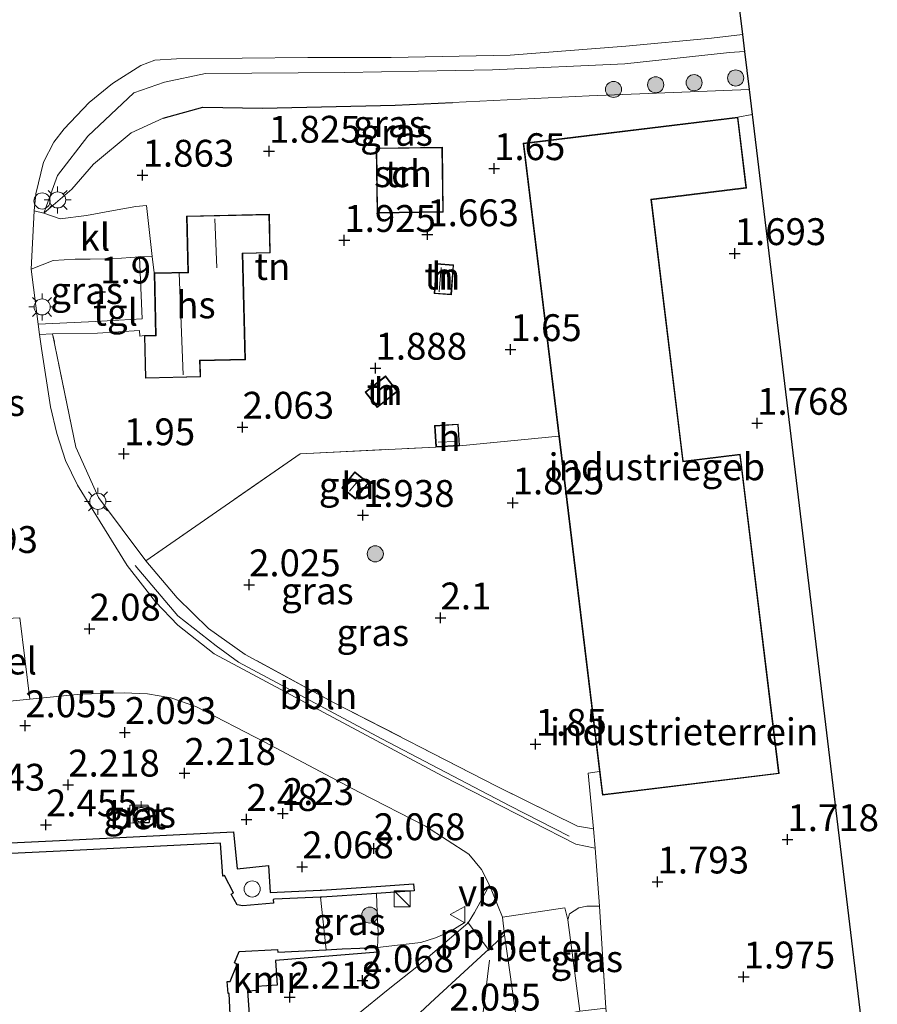
# Model space of a CAD drawing. Units: metres. Extents: x 152627 to 156703, y 543748 to 550000.
# Drawn here: x 153238 to 153317, y 544484 to 544576 of the extents above; entities that cross this region are included whole.
import ezdxf
from ezdxf.enums import TextEntityAlignment as Align

# ---------------------------------------------------------------- set-up
doc = ezdxf.new("R2010")
doc.units = ezdxf.units.M
doc.linetypes.add('IE-TERREINAFSCHEIDING', pattern=[10, 8, -2])
doc.layers.get('0').update_dxf_attribs({"lineweight": 25})
for name, color, linetype, lineweight in [('B-ME-AL-OVERIG-L-B1', 7, 'Continuous', 18), ('B-ME-AL-OVERIG-S-B1', 7, 'Continuous', 18), ('B-ME-GR-BOOM-S-B1', 93, 'Continuous', 18), ('B-ME-GW-KRUINLIJN-L-B1', 93, 'Continuous', 18), ('B-ME-GW-TEENLIJN-L-B1', 93, 'Continuous', 18), ('B-ME-IE-GRASLAND-GV-B6', 93, 'Continuous', 18), ('B-ME-IE-GRONDWERKLIJN-GROND_INGERICHT-GV-B6', 253, 'Continuous', 18), ('B-ME-IE-INRICHTINGSELEMENT-S-B1', 253, 'Continuous', 18), ('B-ME-IE-MEUBILAIR_WEGMEUBILAIR-LICHTMAST-S-B1', 8, 'Continuous', 18), ('B-ME-IE-TERREINAFSCHEIDING-DOORGANG-L-B1', 8, 'IE-TERREINAFSCHEIDING-KUNSTMATIG-OPEN', 18), ('B-ME-IE-TERREINAFSCHEIDING-RASTERHEKWERK-L-B1', 8, 'IE-TERREINAFSCHEIDING', 18), ('B-ME-KG-KADASTRAAL-DAKRAND-L-B1', 13, 'Continuous', 18), ('B-ME-KG-KADASTRAAL-NOKLIJN-L-B1', 13, 'Continuous', 18), ('B-ME-OB-WATERLIJN-L-B1', 133, 'OB-WATERLIJN', 18), ('B-ME-OG-BEBOUWING-GV-B6', 173, 'Continuous', 18), ('B-ME-OG-WATER-GV-B6', 153, 'Continuous', 18), ('B-ME-VH-VERH_SOORT-BETON-OVERIG-GV-B6', 8, 'IE-TERREINAFSCHEIDING-NATUURLIJK-HOUTWAL', 18), ('B-ME-VH-VERH_SOORT-BITUMEN-GV-B6', 8, 'IE-TERREINAFSCHEIDING-NATUURLIJK-HOUTWAL', 18), ('B-ME-VH-VERH_SOORT-GV-B6', 8, 'Continuous', 18), ('B-ME-VH-VERH_SOORT-KLINKERS-GV-B6', 8, 'IE-TERREINAFSCHEIDING-NATUURLIJK-HOUTWAL', 18), ('B-ME-VH-VERH_SOORT-TEGELS-GV-B6', 8, 'Continuous', 18), ('B-ME-VV-BOLDER-S-B1', 213, 'Continuous', 18), ('B-ME-VW-MEUBILAIR_WEGMEUBILAIR-VERKEERSBORD-S-B1', 8, 'Continuous', 18)]:
    doc.layers.add(name, color=color, linetype=linetype, lineweight=lineweight)
for name, color, linetype in [('B-ME-GW-HOOGTEPUNT-S-B1', 10, 'Continuous'), ('B-ME-IE-TERREINAFSCHEIDING-HAAG-L-B1', 10, 'Continuous'), ('B-ME-KG-KADASTRAAL-OPNAMEDTMGRENS-L-B1', 10, 'Continuous'), ('B-ME-VV-KADEMUUR-GV-B6', 10, 'Continuous')]:
    doc.layers.add(name, color=color, linetype=linetype)
doc.styles.add('NLCS-ISO', font='NLCS-ISO.TTF')
doc.linetypes.add('IE-TERREINAFSCHEIDING-KUNSTMATIG-OPEN', pattern='A,7,-1.5,[67,NLCS.SHX,S=0.75,R=0,X=0,Y=0],-1.5', length=10)
doc.linetypes.add('IE-TERREINAFSCHEIDING-NATUURLIJK-HOUTWAL', pattern='A,7,-1.5,[67,NLCS.SHX,S=0.75,R=45,X=0,Y=0],-1.5,7,-1.5,[70,NLCS.SHX,S=0.75,R=0,X=0,Y=0],-1.5', length=20)
doc.linetypes.add('OB-WATERLIJN', pattern='A,10,[32,NLCS.SHX,S=2,R=0,X=0,Y=0],-12', length=22)

# ---------------------------------------------------------------- blocks, each defined once
blk = doc.blocks.new('dtb')
blk.add_circle((0, 0), 0.75)
blk = doc.blocks.new('hoogtepunt')
for p, q in [((-0.5, 0), (0.5, 0)), ((0, 0.5), (0, -0.5))]:
    blk.add_line(p, q)
blk = doc.blocks.new('boom')
h = blk.add_hatch(color=256)
edge = h.paths.add_edge_path()
edge.add_arc((0, 0), 0.75, 0, 360)
blk.add_circle((0, 0), 0.75)
blk = doc.blocks.new('kast')
blk.add_line((-0.75, -0.75), (0.75, 0.75))
blk.add_lwpolyline([(-0.75, 0.75), (0.75, 0.75), (0.75, -0.75), (-0.75, -0.75)], close=True)
blk = doc.blocks.new('lantaarnpaal')
for p, q in [((0, 0.75), (0, 1.25)), ((-0.75, 0), (-1.25, 0)), ((-0.884, 0.884), (-0.53, 0.53)), ((0.53, 0.53), (0.884, 0.884)), ((0.75, 0), (1.25, 0)), ((-0.53, -0.53), (-0.884, -0.884)), ((0, -0.75), (0, -1.25)), ((0.53, -0.53), (0.884, -0.884))]:
    blk.add_line(p, q)
blk.add_circle((0, 0), 0.75)
blk = doc.blocks.new('bolder')
for p, q in [((-0.75, 0), (-1.25, 0)), ((-0.75, 0.75), (-0.75, -0.75)), ((0.75, 0.75), (-0.75, 0.75)), ((0.75, -0.75), (0.75, 0.75)), ((0.75, 0), (1.25, 0)), ((-0.75, -0.75), (0.75, -0.75))]:
    blk.add_line(p, q)
blk.add_circle((0, 0), 0.673)
blk = doc.blocks.new('verkeersbord')
for p, q in [((0, 0.75), (-0.75, -0.625)), ((0.75, -0.625), (0, 0.75)), ((-0.75, -0.625), (0.75, -0.625))]:
    blk.add_line(p, q)

msp = doc.modelspace()

# ---------------------------------------------------------------- linework, layer by layer
at = {"layer": 'B-ME-AL-OVERIG-L-B1'}
for points in [[(153288.834, 544499.899, 1.973), (153283.291, 544502.708, 2.063), (153271.397, 544508.951, 2.16), (153258.058, 544516.067, 2.28), (153255.965, 544517.603, 2.243), (153252.413, 544520.39, 2.295), (153248.444, 544525.092, 2.168)], [(153281.38, 544489.238, 2.062), (153281.31, 544489.329, 2.062), (153279.413, 544491.805, 2.069), (153279.351, 544491.887, 2.07)]]:
    msp.add_polyline3d(points, dxfattribs=at)
at = {"layer": 'B-ME-GW-KRUINLIJN-L-B1'}
for points in [[(153277.974, 544568.184, 1.461), (153290.68, 544568.788, 1.388), (153305.56, 544569.389, 1.431)], [(153251.052, 544566.728, 1.733), (153248.059, 544565.36, 1.495), (153244.547, 544562.427, 1.52), (153242.536, 544560.096, 1.445), (153239.949, 544557.89, 1.3)], [(153270.903, 544494.542, 1.818), (153270.95, 544492.779, 1.658), (153271.055, 544490.896, 1.665), (153270.99, 544489.535, 1.89)]]:
    msp.add_polyline3d(points, dxfattribs=at)
at = {"layer": 'B-ME-GW-TEENLIJN-L-B1'}
msp.add_polyline3d([(153239.949, 544557.89, 1.3), (153241.213, 544561.386, 1.1), (153244.045, 544565.032, 0.95), (153248.303, 544569.086, 0.9), (153251.176, 544570.055, 0.825), (153254.982, 544570.877, 0.85), (153267.928, 544570.977, 0.8), (153281.702, 544571.228, 0.65), (153293.986, 544571.785, 0.738), (153303.74, 544572.829, 0.713), (153305.136, 544572.915, 0.701)], dxfattribs=at)
at = {"layer": 'B-ME-IE-GRASLAND-GV-B6'}
for points in [[(153305.136, 544572.915, 0.701), (153303.74, 544572.829, 0.713), (153293.986, 544571.785, 0.738), (153281.702, 544571.228, 0.65), (153267.928, 544570.977, 0.8), (153254.982, 544570.877, 0.85), (153251.176, 544570.055, 0.825), (153248.303, 544569.086, 0.9), (153244.045, 544565.032, 0.95), (153241.213, 544561.386, 1.1), (153239.949, 544557.89, 1.3), (153239.043, 544558.094, 1.2), (153239.192, 544559.671, 1.141), (153239.896, 544562.608, 0.984), (153240.883, 544564.493, 0.879), (153241.838, 544565.717, 0.879), (153244.163, 544568.163, 0.856), (153246.341, 544569.938, 0.811), (153248.97, 544571.606, 0.796), (153250.264, 544572.123, 0.774), (153252.288, 544572.248, 0.759), (153264.501, 544572.373, 0.691), (153272.268, 544572.373, 0.624), (153283.326, 544572.592, 0.631), (153294.081, 544573.413, 0.609), (153302.055, 544574.166, 0.631), (153304.943, 544574.521, 0.638), (153305.136, 544572.915, 0.701)], [(153305.56, 544569.389, 1.431), (153290.68, 544568.788, 1.388), (153277.974, 544568.184, 1.461), (153272.642, 544567.931, 1.493), (153260.273, 544567.662, 1.72), (153254.72, 544567.74, 1.758), (153251.052, 544566.728, 1.733), (153248.059, 544565.36, 1.495), (153244.547, 544562.427, 1.52), (153242.536, 544560.096, 1.445), (153239.949, 544557.89, 1.3), (153241.213, 544561.386, 1.1), (153244.045, 544565.032, 0.95), (153248.303, 544569.086, 0.9), (153251.176, 544570.055, 0.825), (153254.982, 544570.877, 0.85), (153267.928, 544570.977, 0.8), (153281.702, 544571.228, 0.65), (153293.986, 544571.785, 0.738), (153303.74, 544572.829, 0.713), (153305.136, 544572.915, 0.701), (153305.56, 544569.389, 1.431)], [(153239.404, 544547.542, 1.584), (153238.747, 544552.662, 1.441), (153240.824, 544553.459, 1.516), (153242.868, 544553.59, 1.835), (153244.259, 544553.588, 1.911), (153246.333, 544553.625, 1.985), (153248.83, 544553.808, 1.989), (153249.096, 544548.045, 2.001), (153244.738, 544547.789, 1.943), (153244.105, 544547.769, 1.899), (153239.404, 544547.542, 1.584)], [(153249.445, 544525.51, 2.221), (153252.343, 544522.075, 2.251), (153255.249, 544519.204, 2.266), (153258.665, 544516.809, 2.213), (153266.822, 544512.369, 2.206), (153282.05, 544504.552, 2.101), (153289.604, 544500.815, 1.973), (153291.079, 544500.569, 1.913), (153291.249, 544498.784, 1.89), (153289.452, 544499.149, 1.951), (153277.061, 544505.458, 2.131), (153255.779, 544516.864, 2.334), (153252.41, 544519.541, 2.304), (153250.319, 544521.696, 2.259), (153247.703, 544525.083, 2.184), (153243.085, 544532.547, 1.899), (153241.942, 544534.86, 1.786), (153241.148, 544537.355, 1.816), (153240.565, 544539.837, 1.869), (153239.709, 544545.264, 1.636), (153239.532, 544546.586, 1.606), (153240.761, 544546.644, 1.668), (153242.929, 544536.083, 2.086), (153245.022, 544531.418, 2.153), (153249.445, 544525.51, 2.221)], [(153291.657, 544505.898, 1.995), (153290.585, 544505.755, 1.98), (153291.079, 544500.569, 1.913), (153289.604, 544500.815, 1.973), (153282.05, 544504.552, 2.101), (153266.822, 544512.369, 2.206), (153258.665, 544516.809, 2.213), (153255.249, 544519.204, 2.266), (153252.343, 544522.075, 2.251), (153249.445, 544525.51, 2.221), (153263.786, 544535.484, 2.101), (153276.417, 544536.094, 1.887), (153278.63, 544536.233, 1.887), (153287.858, 544537.116, 1.995), (153291.657, 544505.898, 1.995)], [(153267.658, 544532.301, 1.974), (153268.94, 544531.267, 1.974), (153270.148, 544532.766, 1.974), (153268.866, 544533.8, 1.974), (153267.658, 544532.301, 1.974)], [(153233.926, 544512.179, 1.852), (153238.631, 544512.635, 2.056), (153243.35, 544513.091, 2.175), (153247.408, 544513.226, 2.175), (153249.593, 544513.142, 2.205), (153251.767, 544512.759, 2.22), (153254.089, 544511.956, 2.242), (153260.445, 544508.681, 2.212), (153269.285, 544503.98, 2.122), (153275.454, 544500.817, 2.055), (153279.473, 544498.221, 1.972), (153280.662, 544496.781, 1.942), (153281.41, 544495.333, 1.95)], [(153247.978, 544501.09, 2.588), (153249.773, 544501.201, 2.6), (153249.645, 544502.775, 2.588), (153247.934, 544502.765, 2.6), (153247.978, 544501.09, 2.588)], [(153259.048, 544483.311, 2.064), (153258.885, 544485.451, 2.064), (153259.807, 544485.515, 2.064), (153259.743, 544485.897, 2.064), (153261.643, 544486.011, 2.064), (153261.503, 544488.319, 1.939), (153271.012, 544489.086, 1.89), (153270.99, 544489.535, 1.89), (153271.055, 544490.896, 1.665), (153270.95, 544492.779, 1.658), (153270.903, 544494.542, 1.818), (153274.385, 544494.797, 1.818), (153274.344, 544495.446, 1.823), (153270.862, 544495.191, 1.823), (153265.778, 544494.869, 1.89), (153265.637, 544494.861, 1.893), (153261.005, 544494.639, 1.968), (153260.845, 544497.162, 2.526), (153257.927, 544496.85, 2.564), (153257.598, 544500.296, 2.625), (153241.402, 544499.479, 2.573), (153228.366, 544498.854, 2.588)], [(153281.41, 544495.333, 1.95), (153280.022, 544492.767, 2.033), (153279.413, 544491.805, 2.069), (153274.817, 544487.838, 2.108), (153271.969, 544485.619, 2.153), (153269.149, 544483.322, 2.266)], [(153270.99, 544489.535, 1.89), (153267.703, 544489.388, -0.05), (153266.226, 544489.321, -0.35), (153265.674, 544494.212, -0.35), (153265.818, 544494.22, -0.35), (153267.229, 544494.31, -0.05), (153270.903, 544494.542, 1.818), (153270.95, 544492.779, 1.658), (153271.055, 544490.896, 1.665), (153270.99, 544489.535, 1.89)], [(153292.229, 544483.874, 2.07), (153289.799, 544483.592, 2.213), (153288.685, 544492.088, 2.003), (153288.842, 544492.646, 1.965), (153289.73, 544493.225, 1.965), (153290.449, 544493.362, 1.943), (153291.656, 544493.375, 1.853), (153292.229, 544483.874, 2.07)], [(153269.417, 544478.302, 2.317), (153276.328, 544484.734, 2.167), (153281.005, 544489.046, 2.07), (153281.31, 544489.329, 2.062), (153282.807, 544490.717, 2.032), (153283.968, 544482.429, 2.168)]]:
    msp.add_polyline3d(points, dxfattribs=at)
at = {"layer": 'B-ME-IE-GRONDWERKLIJN-GROND_INGERICHT-GV-B6'}
for points in [[(153305.84, 544567.06, 1.921), (153304.521, 544566.808, 1.995), (153284.541, 544564.377, 1.995), (153287.858, 544537.116, 1.995), (153278.63, 544536.233, 1.887), (153278.503, 544538.251, 1.887), (153276.289, 544538.111, 1.887), (153276.417, 544536.094, 1.887), (153263.786, 544535.484, 2.101), (153249.445, 544525.51, 2.221), (153245.022, 544531.418, 2.153), (153242.929, 544536.083, 2.086), (153240.761, 544546.644, 1.668), (153244.949, 544546.72, 1.993), (153248.852, 544546.967, 1.953), (153248.88, 544546.439, 1.95), (153249.299, 544546.494, 1.958), (153249.394, 544542.512, 1.958), (153254.524, 544542.634, 1.958), (153254.488, 544544.132, 1.958), (153258.692, 544544.232, 1.958), (153258.456, 544554.113, 1.958), (153261.012, 544554.174, 1.958), (153260.926, 544557.784, 1.958), (153253.223, 544557.6, 1.958), (153253.348, 544552.399, 1.958), (153250.205, 544552.324, 1.958), (153250.035, 544553.836, 1.945), (153249.5, 544558.595, 1.905), (153248.493, 544558.492, 1.953), (153246.075, 544558.065, 1.942), (153243.901, 544557.671, 1.81), (153241.464, 544557.357, 1.585), (153239.949, 544557.89, 1.3), (153242.536, 544560.096, 1.445), (153244.547, 544562.427, 1.52), (153248.059, 544565.36, 1.495), (153251.052, 544566.728, 1.733), (153254.72, 544567.74, 1.758), (153260.273, 544567.662, 1.72), (153272.642, 544567.931, 1.493), (153277.974, 544568.184, 1.461), (153290.68, 544568.788, 1.388), (153305.56, 544569.389, 1.431), (153305.84, 544567.06, 1.921)], [(153317.041, 544473.875, 1.899), (153303.607, 544471.891, 1.905), (153294.427, 544470.543, 1.89), (153293.693, 544471.174, 1.98), (153292.229, 544483.874, 2.07), (153291.656, 544493.375, 1.853), (153291.249, 544498.784, 1.89), (153291.079, 544500.569, 1.913), (153290.585, 544505.755, 1.98), (153291.657, 544505.898, 1.995), (153291.923, 544503.711, 1.995), (153308.347, 544505.709, 1.77), (153304.729, 544535.44, 1.823), (153299.433, 544534.796, 1.95), (153296.472, 544559.13, 1.995), (153305.325, 544560.207, 1.995), (153304.521, 544566.808, 1.995), (153305.84, 544567.06, 1.921), (153317.041, 544473.875, 1.899)], [(153270.863, 544563.934, 1.772), (153270.944, 544557.883, 1.772), (153277.108, 544557.967, 1.772), (153277.026, 544564.017, 1.772), (153270.863, 544563.934, 1.772)], [(153276.462, 544553.182, 1.862), (153276.257, 544550.394, 1.862), (153277.863, 544550.276, 1.862), (153278.068, 544553.064, 1.862), (153276.462, 544553.182, 1.862)], [(153272.863, 544541.292, 1.962), (153271.731, 544542.72, 1.962), (153269.833, 544541.215, 1.962), (153270.966, 544539.787, 1.962), (153272.863, 544541.292, 1.962)]]:
    msp.add_polyline3d(points, dxfattribs=at)
at = {"layer": 'B-ME-IE-TERREINAFSCHEIDING-DOORGANG-L-B1'}
msp.add_line((153291.249, 544498.784, 1.89), (153291.656, 544493.375, 1.853), dxfattribs=at)
at = {"layer": 'B-ME-IE-TERREINAFSCHEIDING-HAAG-L-B1'}
msp.add_polyline3d([(153251.052, 544566.728, 1.733), (153254.72, 544567.74, 1.758), (153260.273, 544567.662, 1.72), (153272.642, 544567.931, 1.493), (153277.974, 544568.184, 1.461)], dxfattribs=at)
at = {"layer": 'B-ME-IE-TERREINAFSCHEIDING-RASTERHEKWERK-L-B1'}
for p, q in [((153304.521, 544566.808, 1.995), (153305.84, 544567.06, 1.921)), ((153278.63, 544536.233, 1.887), (153287.858, 544537.116, 1.995))]:
    msp.add_line(p, q, dxfattribs=at)
for points in [[(153249.445, 544525.51, 2.221), (153245.022, 544531.418, 2.153), (153242.929, 544536.083, 2.086), (153240.761, 544546.644, 1.668)], [(153291.079, 544500.569, 1.913), (153289.604, 544500.815, 1.973), (153282.05, 544504.552, 2.101), (153266.822, 544512.369, 2.206), (153258.665, 544516.809, 2.213), (153255.249, 544519.204, 2.266), (153252.343, 544522.075, 2.251), (153249.445, 544525.51, 2.221), (153263.786, 544535.484, 2.101), (153276.417, 544536.094, 1.887)], [(153291.657, 544505.898, 1.995), (153290.585, 544505.755, 1.98), (153291.079, 544500.569, 1.913), (153291.249, 544498.784, 1.89)], [(153291.656, 544493.375, 1.853), (153292.229, 544483.874, 2.07), (153289.799, 544483.592, 2.213)], [(153270.99, 544489.535, 1.89), (153273.646, 544489.833, 1.995), (153275.034, 544489.999, 2.063), (153276.392, 544490.42, 2.093), (153277.746, 544491.017, 2.085), (153279.061, 544491.808, 2.063)], [(153283.968, 544482.429, 2.168), (153280.69, 544482.511, 2.303), (153281.403, 544488.345, 2.108)]]:
    msp.add_polyline3d(points, dxfattribs=at)
at = {"layer": 'B-ME-KG-KADASTRAAL-DAKRAND-L-B1'}
for points in [[(153308.291, 544505.753, 5.032), (153291.967, 544503.766, 5.122), (153288.282, 544534.05, 5.092), (153284.597, 544564.334, 5.062), (153304.478, 544566.753, 5.048), (153305.269, 544560.251, 5.055), (153296.417, 544559.174, 5.048), (153299.39, 544534.74, 5.1), (153304.685, 544535.385, 5.018), (153308.291, 544505.753, 5.032)], [(153270.913, 544563.884, 4.122), (153276.977, 544563.967, 4.134), (153277.057, 544558.016, 3.534), (153270.993, 544557.934, 3.547), (153270.913, 544563.884, 4.122)], [(153253.273, 544557.551, 4.808), (153260.877, 544557.733, 4.485), (153260.961, 544554.223, 4.515), (153258.404, 544554.162, 5.932), (153258.641, 544544.281, 5.978), (153254.437, 544544.181, 8.535), (153254.473, 544542.683, 8.52), (153249.443, 544542.563, 5.902), (153249.35, 544546.446, 5.925), (153250.395, 544546.47, 7.132), (153250.256, 544552.275, 7.118), (153253.399, 544552.334, 8.73), (153253.273, 544557.551, 4.808)], [(153276.509, 544553.129, 2.837), (153278.014, 544553.018, 2.837), (153277.817, 544550.33, 2.837), (153276.311, 544550.44, 2.837), (153276.509, 544553.129, 2.837)], [(153272.793, 544541.3, 2.799), (153270.974, 544539.857, 2.799), (153269.904, 544541.207, 2.799), (153271.723, 544542.649, 2.799), (153272.793, 544541.3, 2.799)], [(153278.577, 544536.28, 3.337), (153276.463, 544536.147, 3.337), (153276.342, 544538.064, 3.337), (153278.456, 544538.198, 3.337), (153278.577, 544536.28, 3.337)], [(153267.728, 544532.308, 3.2), (153268.874, 544533.73, 3.212), (153270.078, 544532.759, 3.212), (153268.932, 544531.337, 3.212), (153267.728, 544532.308, 3.2)]]:
    msp.add_polyline3d(points, dxfattribs=at)
at = {"layer": 'B-ME-KG-KADASTRAAL-NOKLIJN-L-B1'}
for p, q in [((153256.05, 544552.781, 7.38), (153255.852, 544557.349, 7.35)), ((153252.527, 544552.303, 9.54), (153252.919, 544542.843, 9.473)), ((153276.915, 544552.823, 3.737), (153276.722, 544550.54, 3.737)), ((153276.644, 544536.569, 3.787), (153278.269, 544536.62, 3.787)), ((153268.38, 544532.009, 3.7), (153269.326, 544533.105, 3.712))]:
    msp.add_line(p, q, dxfattribs=at)
at = {"layer": 'B-ME-KG-KADASTRAAL-OPNAMEDTMGRENS-L-B1'}
msp.add_polyline3d([(153149.564, 544646.146, -0.317), (153169.12, 544644.294, 0.143), (153170.53, 544644.16, 0.138), (153298.024, 544632.082, -0.285), (153301.46, 544603.499, 0.032), (153302.064, 544598.474, 0.352), (153302.096, 544598.205, -0.636), (153303.737, 544584.557, -0.636), (153304.123, 544581.344, 0.429), (153304.369, 544579.296, 0.504), (153304.943, 544574.521, 0.638), (153305.136, 544572.915, 0.701), (153305.56, 544569.389, 1.431), (153305.84, 544567.06, 1.921), (153317.041, 544473.875, 1.899)], dxfattribs=at)
at = {"layer": 'B-ME-OB-WATERLIJN-L-B1'}
msp.add_polyline3d([(153257.316, 544482.623, -0.35), (153257.197, 544485.238, -0.35), (153257.081, 544485.236, -0.35), (153256.994, 544486.372, -0.35), (153257.267, 544486.364, -0.35), (153257.918, 544487.958, -0.35), (153257.693, 544488.104, -0.35), (153258.106, 544489.161, -0.35), (153261.691, 544489.35, -0.35), (153261.705, 544489.104, -0.35), (153266.226, 544489.321, -0.35), (153265.674, 544494.212, -0.35), (153261.412, 544494.01, -0.35), (153261.294, 544493.982, -0.35), (153261.304, 544493.645, -0.35), (153258.467, 544493.41, -0.35), (153257.931, 544493.483, -0.35), (153257.371, 544494.494, -0.35), (153257.583, 544494.6, -0.35), (153256.759, 544496.238, -0.35), (153256.582, 544496.149, -0.35), (153256.367, 544499.232, -0.35), (153241.451, 544498.48, -0.35), (153228.41, 544497.855, -0.35)], dxfattribs=at)
at = {"layer": 'B-ME-OG-BEBOUWING-GV-B6'}
for points in [[(153291.923, 544503.711, 1.995), (153291.657, 544505.898, 1.995), (153287.858, 544537.116, 1.995), (153284.541, 544564.377, 1.995), (153304.521, 544566.808, 1.995), (153305.325, 544560.207, 1.995), (153296.472, 544559.13, 1.995), (153299.433, 544534.796, 1.95), (153304.729, 544535.44, 1.823), (153308.347, 544505.709, 1.77), (153291.923, 544503.711, 1.995)], [(153270.863, 544563.934, 1.772), (153277.026, 544564.017, 1.772), (153277.108, 544557.967, 1.772), (153270.944, 544557.883, 1.772), (153270.863, 544563.934, 1.772)], [(153249.299, 544546.494, 1.958), (153250.344, 544546.519, 1.958), (153250.205, 544552.324, 1.958), (153253.348, 544552.399, 1.958), (153253.223, 544557.6, 1.958), (153260.926, 544557.784, 1.958), (153261.012, 544554.174, 1.958), (153258.456, 544554.113, 1.958), (153258.692, 544544.232, 1.958), (153254.488, 544544.132, 1.958), (153254.524, 544542.634, 1.958), (153249.394, 544542.512, 1.958), (153249.299, 544546.494, 1.958)], [(153276.462, 544553.182, 1.862), (153278.068, 544553.064, 1.862), (153277.863, 544550.276, 1.862), (153276.257, 544550.394, 1.862), (153276.462, 544553.182, 1.862)], [(153272.863, 544541.292, 1.962), (153270.966, 544539.787, 1.962), (153269.833, 544541.215, 1.962), (153271.731, 544542.72, 1.962), (153272.863, 544541.292, 1.962)], [(153278.63, 544536.233, 1.887), (153276.417, 544536.094, 1.887), (153276.289, 544538.111, 1.887), (153278.503, 544538.251, 1.887), (153278.63, 544536.233, 1.887)], [(153267.658, 544532.301, 1.974), (153268.866, 544533.8, 1.974), (153270.148, 544532.766, 1.974), (153268.94, 544531.267, 1.974), (153267.658, 544532.301, 1.974)]]:
    msp.add_polyline3d(points, dxfattribs=at)
at = {"layer": 'B-ME-OG-WATER-GV-B6'}
msp.add_polyline3d([(153228.41, 544497.855, -0.35), (153241.451, 544498.48, -0.35), (153256.367, 544499.232, -0.35), (153256.582, 544496.149, -0.35), (153256.759, 544496.238, -0.35), (153257.583, 544494.6, -0.35), (153257.371, 544494.494, -0.35), (153257.931, 544493.483, -0.35), (153258.467, 544493.41, -0.35), (153261.304, 544493.645, -0.35), (153261.294, 544493.982, -0.35), (153261.412, 544494.01, -0.35), (153265.674, 544494.212, -0.35), (153266.226, 544489.321, -0.35), (153261.705, 544489.104, -0.35), (153261.691, 544489.35, -0.35), (153258.106, 544489.161, -0.35), (153257.693, 544488.104, -0.35), (153257.918, 544487.958, -0.35), (153257.267, 544486.364, -0.35), (153256.994, 544486.372, -0.35), (153257.081, 544485.236, -0.35), (153257.197, 544485.238, -0.35), (153257.316, 544482.623, -0.35)], dxfattribs=at)
at = {"layer": 'B-ME-VH-VERH_SOORT-BETON-OVERIG-GV-B6'}
msp.add_polyline3d([(153247.978, 544501.09, 2.588), (153247.934, 544502.765, 2.6), (153249.645, 544502.775, 2.588), (153249.773, 544501.201, 2.6), (153247.978, 544501.09, 2.588)], dxfattribs=at)
at = {"layer": 'B-ME-VH-VERH_SOORT-BITUMEN-GV-B6'}
msp.add_polyline3d([(153304.369, 544579.296, 0.504), (153304.943, 544574.521, 0.638), (153302.055, 544574.166, 0.631), (153294.081, 544573.413, 0.609), (153283.326, 544572.592, 0.631), (153272.268, 544572.373, 0.624), (153264.501, 544572.373, 0.691), (153252.288, 544572.248, 0.759), (153250.264, 544572.123, 0.774), (153248.97, 544571.606, 0.796), (153246.341, 544569.938, 0.811), (153244.163, 544568.163, 0.856), (153241.838, 544565.717, 0.879), (153240.883, 544564.493, 0.879), (153239.896, 544562.608, 0.984), (153239.192, 544559.671, 1.141), (153239.043, 544558.094, 1.2), (153238.747, 544552.662, 1.441), (153239.404, 544547.542, 1.584), (153239.532, 544546.586, 1.606), (153239.709, 544545.264, 1.636), (153240.565, 544539.837, 1.869), (153241.148, 544537.355, 1.816), (153241.942, 544534.86, 1.786), (153243.085, 544532.547, 1.899), (153247.703, 544525.083, 2.184), (153250.319, 544521.696, 2.259), (153252.41, 544519.541, 2.304), (153255.779, 544516.864, 2.334), (153277.061, 544505.458, 2.131), (153289.452, 544499.149, 1.951), (153291.249, 544498.784, 1.89), (153291.656, 544493.375, 1.853), (153290.449, 544493.362, 1.943), (153289.73, 544493.225, 1.965), (153288.842, 544492.646, 1.965), (153288.685, 544492.088, 2.003), (153288.408, 544493.203, 1.98), (153282.626, 544492.351, 1.987), (153281.41, 544495.333, 1.95), (153280.662, 544496.781, 1.942), (153279.473, 544498.221, 1.972), (153275.454, 544500.817, 2.055), (153269.285, 544503.98, 2.122), (153260.445, 544508.681, 2.212), (153254.089, 544511.956, 2.242), (153251.767, 544512.759, 2.22), (153249.593, 544513.142, 2.205), (153247.408, 544513.226, 2.175), (153243.35, 544513.091, 2.175), (153238.631, 544512.635, 2.056), (153237.712, 544520.217, 1.898), (153234.525, 544520.067, 1.86)], dxfattribs=at)
at = {"layer": 'B-ME-VH-VERH_SOORT-GV-B6'}
for points in [[(153238.631, 544512.635, 2.056), (153233.926, 544512.179, 1.852), (153230.699, 544511.865, 1.605), (153230.198, 544519.88, 1.71), (153233.744, 544520.041, 1.845), (153234.525, 544520.067, 1.86), (153237.712, 544520.217, 1.898), (153238.631, 544512.635, 2.056)], [(153288.685, 544492.088, 2.003), (153289.799, 544483.592, 2.213), (153283.968, 544482.429, 2.168), (153282.807, 544490.717, 2.032), (153282.626, 544492.351, 1.987), (153288.408, 544493.203, 1.98), (153288.685, 544492.088, 2.003)]]:
    msp.add_polyline3d(points, dxfattribs=at)
at = {"layer": 'B-ME-VH-VERH_SOORT-KLINKERS-GV-B6'}
for points in [[(153250.035, 544553.836, 1.945), (153248.83, 544553.808, 1.989), (153246.333, 544553.625, 1.985), (153244.259, 544553.588, 1.911), (153242.868, 544553.59, 1.835), (153240.824, 544553.459, 1.516), (153238.747, 544552.662, 1.441), (153239.043, 544558.094, 1.2), (153239.949, 544557.89, 1.3), (153241.464, 544557.357, 1.585), (153243.901, 544557.671, 1.81), (153246.075, 544558.065, 1.942), (153248.493, 544558.492, 1.953), (153249.5, 544558.595, 1.905), (153250.035, 544553.836, 1.945)], [(153269.149, 544483.322, 2.266), (153271.969, 544485.619, 2.153), (153274.817, 544487.838, 2.108), (153279.413, 544491.805, 2.069), (153280.022, 544492.767, 2.033), (153281.41, 544495.333, 1.95), (153282.626, 544492.351, 1.987)], [(153282.626, 544492.351, 1.987), (153282.807, 544490.717, 2.032), (153281.31, 544489.329, 2.062), (153281.005, 544489.046, 2.07), (153276.328, 544484.734, 2.167), (153269.417, 544478.302, 2.317)]]:
    msp.add_polyline3d(points, dxfattribs=at)
at = {"layer": 'B-ME-VH-VERH_SOORT-TEGELS-GV-B6'}
msp.add_polyline3d([(153250.205, 544552.324, 1.958), (153250.344, 544546.519, 1.958), (153249.299, 544546.494, 1.958), (153248.88, 544546.439, 1.95), (153248.852, 544546.967, 1.953), (153244.949, 544546.72, 1.993), (153240.761, 544546.644, 1.668), (153239.532, 544546.586, 1.606), (153239.404, 544547.542, 1.584), (153244.105, 544547.769, 1.899), (153244.738, 544547.789, 1.943), (153249.096, 544548.045, 2.001), (153248.83, 544553.808, 1.989), (153250.035, 544553.836, 1.945), (153250.205, 544552.324, 1.958)], dxfattribs=at)
at = {"layer": 'B-ME-VV-KADEMUUR-GV-B6'}
for points in [[(153228.366, 544498.854, 2.588), (153241.402, 544499.479, 2.573), (153257.598, 544500.296, 2.625), (153257.927, 544496.85, 2.564), (153260.845, 544497.162, 2.526), (153261.005, 544494.639, 1.968), (153265.637, 544494.861, 1.893), (153265.778, 544494.869, 1.89), (153270.862, 544495.191, 1.823), (153274.344, 544495.446, 1.823), (153274.385, 544494.797, 1.818), (153270.903, 544494.542, 1.818), (153267.229, 544494.31, -0.05), (153265.818, 544494.22, -0.35), (153265.674, 544494.212, -0.35), (153261.412, 544494.01, -0.35), (153261.294, 544493.982, -0.35), (153261.304, 544493.645, -0.35), (153258.467, 544493.41, -0.35), (153257.931, 544493.483, -0.35), (153257.371, 544494.494, -0.35), (153257.583, 544494.6, -0.35), (153256.759, 544496.238, -0.35), (153256.582, 544496.149, -0.35), (153256.367, 544499.232, -0.35), (153241.451, 544498.48, -0.35), (153228.41, 544497.855, -0.35)], [(153259.048, 544483.311, 2.064), (153258.147, 544483.301, 0.014), (153258.18, 544482.738, 0.014), (153257.316, 544482.623, -0.35), (153257.197, 544485.238, -0.35), (153257.081, 544485.236, -0.35), (153256.994, 544486.372, -0.35), (153257.267, 544486.364, -0.35), (153257.918, 544487.958, -0.35), (153257.693, 544488.104, -0.35), (153258.106, 544489.161, -0.35), (153261.691, 544489.35, -0.35), (153261.705, 544489.104, -0.35), (153266.226, 544489.321, -0.35), (153267.703, 544489.388, -0.05), (153270.99, 544489.535, 1.89), (153271.012, 544489.086, 1.89), (153261.503, 544488.319, 1.939), (153261.643, 544486.011, 2.064), (153259.743, 544485.897, 2.064), (153259.807, 544485.515, 2.064), (153258.885, 544485.451, 2.064), (153259.048, 544483.311, 2.064)]]:
    msp.add_polyline3d(points, dxfattribs=at)

# ---------------------------------------------------------------- block references
at = {"layer": 'B-ME-AL-OVERIG-S-B1', "rotation": 90}
for p in [(153239.775, 544559.012, 1.17), (153259.326, 544494.971, 2.865)]:
    msp.add_blockref('dtb', p, dxfattribs=at)
at = {"layer": 'B-ME-GR-BOOM-S-B1', "rotation": 90}
for p in [(153296.869, 544569.828, 1.188), (153300.445, 544570.021, 1.3), (153304.315, 544570.46, 1.213), (153292.95, 544569.394, 1.25), (153270.781, 544526.164, 1.899), (153270.267, 544492.539, 1.35)]:
    msp.add_blockref('boom', p, dxfattribs=at)
at = {"layer": 'B-ME-GW-HOOGTEPUNT-S-B1', "rotation": 90}
for p in [(153260.895, 544563.655, 1.825), (153260.895, 544563.655, 1.825), (153281.834, 544562.033, 1.65), (153281.834, 544562.033, 1.65), (153249.132, 544561.424, 1.863), (153249.132, 544561.424, 1.863), (153267.899, 544555.348, 1.925), (153267.899, 544555.348, 1.925), (153275.624, 544555.883, 1.663), (153275.624, 544555.883, 1.663), (153304.223, 544554.123, 1.693), (153304.223, 544554.123, 1.693), (153245.189, 544550.55, 1.9), (153245.189, 544550.55, 1.9), (153283.362, 544545.186, 1.65), (153283.362, 544545.186, 1.65), (153270.801, 544543.459, 1.888), (153270.801, 544543.459, 1.888), (153258.429, 544537.964, 2.063), (153258.429, 544537.964, 2.063), (153306.307, 544538.33, 1.768), (153306.307, 544538.33, 1.768), (153247.395, 544535.49, 1.95), (153247.395, 544535.49, 1.95), (153283.564, 544530.919, 1.825), (153283.564, 544530.919, 1.825), (153269.636, 544529.757, 1.938), (153269.636, 544529.757, 1.938), (153259.037, 544523.293, 2.025), (153259.037, 544523.293, 2.025), (153276.848, 544520.212, 2.1), (153276.848, 544520.212, 2.1), (153244.198, 544519.175, 2.08), (153244.198, 544519.175, 2.08), (153238.211, 544510.174, 2.055), (153238.211, 544510.174, 2.055), (153247.484, 544509.547, 2.093), (153247.484, 544509.547, 2.093), (153285.699, 544508.451, 1.85), (153285.699, 544508.451, 1.85), (153253.022, 544505.741, 2.218), (153253.022, 544505.741, 2.218), (153242.211, 544504.657, 2.218), (153242.211, 544504.657, 2.218), (153258.803, 544501.45, 2.48), (153258.803, 544501.45, 2.48), (153262.181, 544502.002, 2.23), (153262.181, 544502.002, 2.23), (153240.14, 544500.947, 2.455), (153240.14, 544500.947, 2.455), (153309.128, 544499.574, 1.718), (153309.128, 544499.574, 1.718), (153270.649, 544498.732, 2.068), (153270.649, 544498.732, 2.068), (153263.983, 544497.042, 2.068), (153263.983, 544497.042, 2.068), (153297.041, 544495.633, 1.793), (153297.041, 544495.633, 1.793), (153269.587, 544486.447, 2.068), (153269.587, 544486.447, 2.068), (153305.055, 544486.791, 1.975), (153305.055, 544486.791, 1.975), (153262.818, 544484.911, 2.218), (153262.818, 544484.911, 2.218)]:
    msp.add_blockref('hoogtepunt', p, dxfattribs=at)
at = {"layer": 'B-ME-IE-INRICHTINGSELEMENT-S-B1', "rotation": 90}
msp.add_blockref('kast', (153273.283, 544494.057, 1.971), dxfattribs=at)
at = {"layer": 'B-ME-IE-MEUBILAIR_WEGMEUBILAIR-LICHTMAST-S-B1', "rotation": 90}
for p in [(153241.224, 544559.108, 1.321), (153239.785, 544549.148, 1.651), (153244.971, 544531.049, 2.09)]:
    msp.add_blockref('lantaarnpaal', p, dxfattribs=at)
at = {"layer": 'B-ME-VV-BOLDER-S-B1', "rotation": 90}
msp.add_blockref('bolder', (153249.005, 544501.882, 2.572), dxfattribs=at)
at = {"layer": 'B-ME-VW-MEUBILAIR_WEGMEUBILAIR-VERKEERSBORD-S-B1', "rotation": 90}
msp.add_blockref('verkeersbord', (153278.491, 544492.583, 2.025), dxfattribs=at)

# ---------------------------------------------------------------- texts
at = {"layer": 'B-ME-AL-OVERIG-L-B1', "ltscale": 0.2, "style": 'NLCS-ISO'}
for s, p in [('bbln', (153265.486, 544512.9586)), ('ppln', (153280.3635, 544490.5647))]:
    msp.add_text(s, height=2.5, dxfattribs=at).set_placement(p, align=Align.MIDDLE_CENTER)
at = {"layer": 'B-ME-GW-HOOGTEPUNT-S-B1', "ltscale": 0.2, "style": 'NLCS-ISO'}
for s, p in [('1.825', (153260.895, 544563.655, 1.825)), ('1.825', (153260.895, 544563.655, 1.825)), ('1.65', (153281.834, 544562.033, 1.65)), ('1.65', (153281.834, 544562.033, 1.65)), ('1.863', (153249.132, 544561.424, 1.863)), ('1.863', (153249.132, 544561.424, 1.863)), ('1.925', (153267.899, 544555.348, 1.925)), ('1.925', (153267.899, 544555.348, 1.925)), ('1.663', (153275.624, 544555.883, 1.663)), ('1.663', (153275.624, 544555.883, 1.663)), ('1.693', (153304.223, 544554.123, 1.693)), ('1.693', (153304.223, 544554.123, 1.693)), ('1.9', (153245.189, 544550.55, 1.9)), ('1.9', (153245.189, 544550.55, 1.9)), ('1.65', (153283.362, 544545.186, 1.65)), ('1.65', (153283.362, 544545.186, 1.65)), ('1.888', (153270.801, 544543.459, 1.888)), ('1.888', (153270.801, 544543.459, 1.888)), ('2.063', (153258.429, 544537.964, 2.063)), ('2.063', (153258.429, 544537.964, 2.063)), ('1.768', (153306.307, 544538.33, 1.768)), ('1.768', (153306.307, 544538.33, 1.768)), ('1.95', (153247.395, 544535.49, 1.95)), ('1.95', (153247.395, 544535.49, 1.95)), ('1.825', (153283.564, 544530.919, 1.825)), ('1.825', (153283.564, 544530.919, 1.825)), ('1.938', (153269.636, 544529.757, 1.938)), ('1.938', (153269.636, 544529.757, 1.938)), ('1.593', (153230.873, 544525.466, 1.593)), ('1.593', (153230.873, 544525.466, 1.593)), ('2.025', (153259.037, 544523.293, 2.025)), ('2.025', (153259.037, 544523.293, 2.025)), ('2.1', (153276.848, 544520.212, 2.1)), ('2.1', (153276.848, 544520.212, 2.1)), ('2.08', (153244.198, 544519.175, 2.08)), ('2.08', (153244.198, 544519.175, 2.08)), ('2.055', (153238.211, 544510.174, 2.055)), ('2.055', (153238.211, 544510.174, 2.055)), ('2.093', (153247.484, 544509.547, 2.093)), ('2.093', (153247.484, 544509.547, 2.093)), ('1.85', (153285.699, 544508.451, 1.85)), ('1.85', (153285.699, 544508.451, 1.85)), ('2.218', (153253.022, 544505.741, 2.218)), ('2.218', (153253.022, 544505.741, 2.218)), ('2.218', (153242.211, 544504.657, 2.218)), ('2.218', (153242.211, 544504.657, 2.218)), ('2.443', (153231.553, 544503.341, 2.443)), ('2.443', (153231.553, 544503.341, 2.443)), ('2.23', (153262.181, 544502.002, 2.23)), ('2.23', (153262.181, 544502.002, 2.23)), ('2.48', (153258.803, 544501.45, 2.48)), ('2.48', (153258.803, 544501.45, 2.48)), ('2.455', (153240.14, 544500.947, 2.455)), ('2.455', (153240.14, 544500.947, 2.455)), ('1.718', (153309.128, 544499.574, 1.718)), ('1.718', (153309.128, 544499.574, 1.718)), ('2.068', (153270.649, 544498.732, 2.068)), ('2.068', (153270.649, 544498.732, 2.068)), ('2.068', (153263.983, 544497.042, 2.068)), ('2.068', (153263.983, 544497.042, 2.068)), ('1.793', (153297.041, 544495.633, 1.793)), ('1.793', (153297.041, 544495.633, 1.793)), ('2.068', (153269.587, 544486.447, 2.068)), ('2.068', (153269.587, 544486.447, 2.068)), ('1.975', (153305.055, 544486.791, 1.975)), ('1.975', (153305.055, 544486.791, 1.975)), ('2.218', (153262.818, 544484.911, 2.218)), ('2.218', (153262.818, 544484.911, 2.218)), ('2.055', (153277.664, 544482.873, 2.055)), ('2.055', (153277.664, 544482.873, 2.055))]:
    msp.add_text(s, height=2.5, dxfattribs=at).set_placement(p, align=Align.BOTTOM_LEFT)
at = {"layer": 'B-ME-IE-GRASLAND-GV-B6', "ltscale": 0.2, "style": 'NLCS-ISO'}
for p in [(153272.0895, 544566.2055), (153272.7545, 544565.4025), (153243.9215, 544550.675), (153234.811, 544540.249), (153268.903, 544532.5335), (153265.3905, 544522.714), (153270.551, 544518.8425), (153248.8535, 544501.9325), (153268.3645, 544491.9315), (153290.457, 544488.4835)]:
    msp.add_text('gras', height=2.5, dxfattribs=at).set_placement(p, align=Align.MIDDLE_CENTER)
at = {"layer": 'B-ME-IE-GRONDWERKLIJN-GROND_INGERICHT-GV-B6', "ltscale": 0.2, "style": 'NLCS-ISO'}
for s, p in [('tn', (153273.3608, 544561.547)), ('tn', (153261.202, 544552.9108)), ('tn', (153277.0224, 544552.0196)), ('tn', (153271.6512, 544541.2612)), ('industrieterrein', (153299.5186, 544509.6039))]:
    msp.add_text(s, height=2.5, dxfattribs=at).set_placement(p, align=Align.MIDDLE_CENTER)
at = {"layer": 'B-ME-OG-BEBOUWING-GV-B6', "ltscale": 0.2, "style": 'NLCS-ISO'}
for s, p in [('sch', (153273.3608, 544561.547)), ('h', (153277.0224, 544552.0196)), ('hs', (153254.0931, 544549.3393)), ('h', (153271.6512, 544541.2612)), ('h', (153277.6938, 544536.9844)), ('industriegeb', (153296.9754, 544534.2639)), ('h', (153268.654, 544532.487))]:
    msp.add_text(s, height=2.5, dxfattribs=at).set_placement(p, align=Align.MIDDLE_CENTER)
at = {"layer": 'B-ME-VH-VERH_SOORT-BETON-OVERIG-GV-B6', "ltscale": 0.2, "style": 'NLCS-ISO'}
msp.add_text('bet', height=2.5, dxfattribs=at).set_placement((153248.6616, 544501.7842), align=Align.MIDDLE_CENTER)
at = {"layer": 'B-ME-VH-VERH_SOORT-GV-B6', "ltscale": 0.2, "style": 'NLCS-ISO'}
for p in [(153234.7582, 544516.1899), (153286.4254, 544489.4954)]:
    msp.add_text('bet.el', height=2.5, dxfattribs=at).set_placement(p, align=Align.MIDDLE_CENTER)
at = {"layer": 'B-ME-VH-VERH_SOORT-KLINKERS-GV-B6', "ltscale": 0.2, "style": 'NLCS-ISO'}
msp.add_text('kl', height=2.5, dxfattribs=at).set_placement((153244.6904, 544555.6379), align=Align.MIDDLE_CENTER)
at = {"layer": 'B-ME-VH-VERH_SOORT-TEGELS-GV-B6', "ltscale": 0.2, "style": 'NLCS-ISO'}
msp.add_text('tgl', height=2.5, dxfattribs=at).set_placement((153246.6157, 544548.6537), align=Align.MIDDLE_CENTER)
at = {"layer": 'B-ME-VV-KADEMUUR-GV-B6', "ltscale": 0.2, "style": 'NLCS-ISO'}
msp.add_text('kmr', height=2.5, dxfattribs=at).set_placement((153260.648, 544486.5519), align=Align.MIDDLE_CENTER)
at = {"layer": 'B-ME-VW-MEUBILAIR_WEGMEUBILAIR-VERKEERSBORD-S-B1', "ltscale": 0.2, "style": 'NLCS-ISO'}
msp.add_text('vb', height=2.5, dxfattribs=at).set_placement((153278.491, 544492.583, 2.025), align=Align.BOTTOM_LEFT)

doc.saveas('drawing.dxf')
